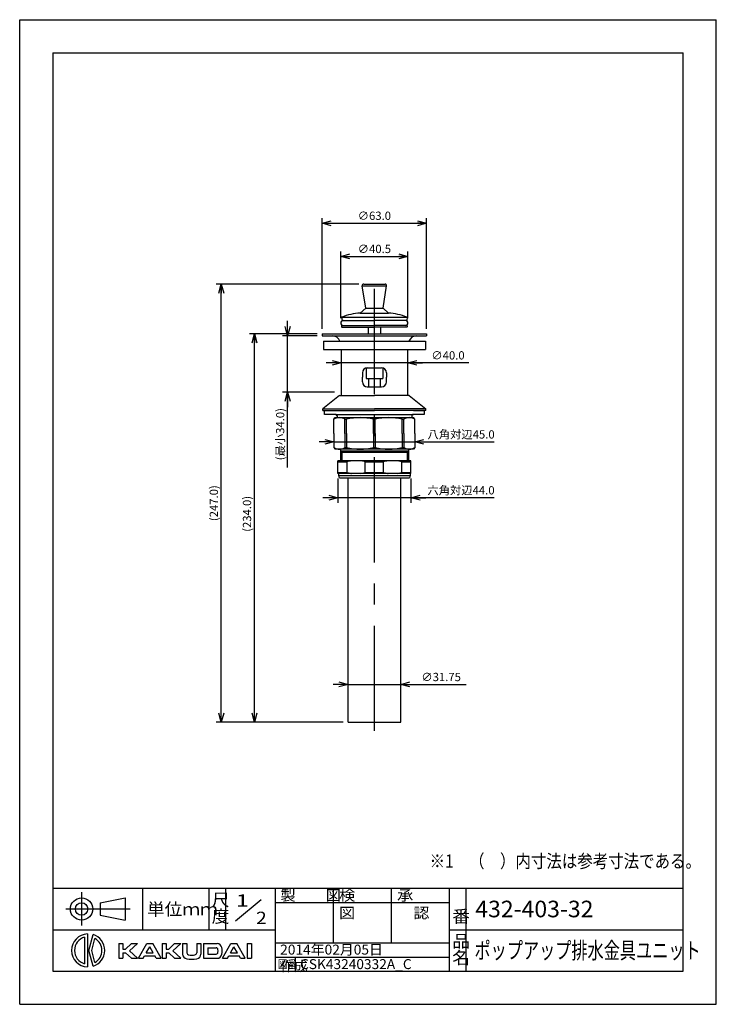
# Model space of a CAD drawing. Extents: x 984 to 1194, y -1634 to -1337.
import ezdxf

# ---------------------------------------------------------------- set-up
doc = ezdxf.new("R2010")
doc.units = 0
doc.linetypes.add('CENTER', pattern=[50.8, 31.75, -6.35, 6.35, -6.35])
doc.linetypes.add('NON_PLOTING', pattern=[0])
doc.layers.get('0').update_dxf_attribs({"linetype": 'CONTINUOUS'})
doc.layers.get('DEFPOINTS').update_dxf_attribs({"linetype": 'CONTINUOUS'})
doc.layers.add('0_5', color=7, linetype='CONTINUOUS')
doc.layers.add('PV', color=7, linetype='CONTINUOUS')
doc.styles.add('MX_DIMTXSTY_3', font='txt.shx', dxfattribs={"width": 1.2, "bigfont": 'extfont.shx'})
doc.styles.add('MX_DIMTXSTY_4', font='txt.shx', dxfattribs={"width": 1.15, "bigfont": 'extfont.shx'})
doc.styles.add('MX_NOTE_STANDARD', font='txt.shx', dxfattribs={"bigfont": 'extfont.shx'})
doc.dimstyles.new('MX_DIMSTYLE_0_5', dxfattribs={"dimtxt": 2.5, "dimasz": 2.5, "dimexe": 1.5, "dimexo": 1.5, "dimgap": 1, "dimtad": 1, "dimlfac": 2, "dimtxsty": 'MX_NOTE_STANDARD', "dimblk1": 'OPEN30', "dimblk2": 'OPEN30', "dimsah": 1, "dimcen": 2.5, "dimazin": 3, "dimtfac": 1, "dimtmove": 0, "dimatfit": 3, "dimtzin": 0})

# ---------------------------------------------------------------- blocks, each defined once
blk = doc.blocks.new('$KAKUDAI-3')
at = {"color": 0, "linetype": 'CONTINUOUS'}
for p, q in [((-1.1, 3.99119), (-1.1, -3.99119)), ((-0.24, 4.994236), (-0.24, -4.994236)), ((0.18, 0), (1.461255, 4.781708)), ((1.070337, 0), (2.0362, 3.604648)), ((1.461255, -4.781708), (0.18, 0)), ((2.0362, -3.604648), (1.070337, 0))]:
    blk.add_line(p, q, dxfattribs=at)
for radius, start, end in [(5, 92.751257, 267.248746), (4.14, 105.408581, 254.591422), (5, 286.992764, 73.007236), (4.14, 299.461315, 60.538685)]:
    blk.add_arc((0, 0), radius, start, end, dxfattribs=at)
blk = doc.blocks.new('$KAKUDAI-2')
at = {"color": 0, "linetype": 'CONTINUOUS'}
for p, q in [((0, 4.437302), (0, 0.000015)), ((0.000366, 4.437302), (1.242905, 4.437302)), ((1.242874, 4.437302), (1.242874, 2.810211)), ((2.041729, 2.809854), (3.78704, 4.436829)), ((3.228285, 2.219162), (5.608237, 4.437769)), ((3.786705, 4.437302), (5.608849, 4.437302)), ((5.904288, 0.000176), (8.41872, 4.437407)), ((8.289557, 1.626387), (9.329624, 3.46183)), ((8.419144, 4.437302), (10.238426, 4.437302)), ((10.368869, 1.627127), (9.328812, 3.462514)), ((12.752607, -0.000183), (10.238149, 4.437112)), ((13.048416, 4.437317), (13.048416, 0.000015)), ((13.048546, 4.437316), (14.290932, 4.437301)), ((14.29081, 4.437302), (14.29081, 2.810196)), ((15.089013, 2.810919), (16.834306, 4.437876)), ((16.277186, 2.218402), (18.657143, 4.437007)), ((16.834892, 4.437302), (18.656952, 4.437302)), ((19.248566, 4.437302), (19.248566, 1.28949)), ((19.248573, 4.437302), (20.520576, 4.437302)), ((20.5205, 4.437302), (20.5205, 1.622192)), ((23.478714, 4.437302), (24.750725, 4.437302)), ((23.478989, 4.437309), (23.478989, 1.622185)), ((24.750397, 4.437317), (24.750397, 1.28949)), ((25.549355, 4.437317), (25.549355, 0.000015)), ((25.549408, 4.437302), (29.621742, 4.437302)), ((26.821381, 3.16539), (26.821381, 1.27224)), ((26.821388, 3.1651), (29.318481, 3.1651)), ((31.287743, 0.000262), (33.80215, 4.437459)), ((33.672051, 1.627072), (34.712108, 3.462442)), ((33.802635, 4.437317), (35.621895, 4.437317)), ((35.752436, 1.626965), (34.712341, 3.462418)), ((38.136126, 0.000097), (35.62175, 4.437263)), ((38.72789, 4.437317), (38.72789, 0.000015)), ((38.727936, 4.437317), (39.999947, 4.437317)), ((39.999893, 4.437317), (39.999893, 0.000015)), ((0.000366, 0), (1.242905, 0)), ((1.242905, 2.810196), (2.041748, 2.810196)), ((1.242905, 1.627098), (2.041748, 1.627098)), ((1.243866, 1.627106), (1.243866, 0)), ((2.041563, 1.627004), (3.786919, -0.000054)), ((3.228971, 2.218703), (5.608881, 0.000134)), ((3.786705, 0.000015), (5.608849, 0.000015)), ((5.904747, 0), (7.366676, 0)), ((7.366972, -0.000121), (7.786036, 0.739421)), ((7.785843, 0.739464), (10.871651, 0.739464)), ((8.288605, 1.627098), (10.368835, 1.627098)), ((11.290678, -0.000035), (10.871566, 0.739584)), ((11.290825, 0), (12.752815, 0)), ((13.0485, 0.000015), (14.290878, 0.000015)), ((14.290756, 2.810212), (15.089454, 2.810197)), ((14.29081, 1.627098), (14.29081, 0)), ((14.290886, 1.627098), (15.089615, 1.627098)), ((15.089823, 1.626855), (16.835171, -0.000145)), ((16.277017, 2.218516), (18.656834, 0.000049)), ((16.834892, 0.000015), (18.656952, 0.000015)), ((25.549408, 0.000015), (29.621742, 0.000015)), ((26.821388, 1.271919), (29.318481, 1.271919)), ((31.288223, 0), (32.750244, 0)), ((32.750442, -0.000219), (33.169532, 0.739348)), ((33.169319, 0.738998), (36.255188, 0.738998)), ((33.672188, 1.627083), (35.752327, 1.627083)), ((36.674036, 0.000002), (36.254984, 0.739515)), ((36.674271, 0.000015), (38.136307, 0.000015)), ((38.727936, 0.000015), (39.999947, 0.000015))]:
    blk.add_line(p, q, dxfattribs=at)
for centre, radius, start, end in [((29.318405, 2.573524), 0.591628, 5.59873, 89.999982), ((29.621689, 2.958115), 1.479071, 10.671932, 89.999982), ((25.69725, 2.218666), 5.472562, 349.328068, 10.671932), ((20.727631, 1.28949), 1.479071, 179.999964, 260.450713), ((21.112137, 1.622177), 0.591628, 179.999964, 263.000915), ((21.999603, 8.85083), 7.874568, 263.000966, 276.999015), ((22.88707, 1.622192), 0.591628, 276.999029, 0), ((23.271584, 1.28949), 1.479071, 279.549258, 0), ((29.31842, 1.863708), 0.591628, 270.000025, 354.40127), ((29.621689, 1.479218), 1.479071, 270.000025, 349.328068), ((25.69725, 2.218666), 4.230142, 354.401273, 5.598727), ((21.999603, 8.85083), 9.146571, 260.450737, 279.54923)]:
    blk.add_arc(centre, radius, start, end, dxfattribs=at)
blk = doc.blocks.new('_OPEN30')
at = {"color": 0, "linetype": 'ByBlock'}
for p, q in [((-1, 0.267949), (0, 0)), ((0, 0), (-1, -0.267949)), ((0, 0), (-1, 0))]:
    blk.add_line(p, q, dxfattribs=at)
blk = doc.blocks.new('*D194')
at = {"color": 143, "linetype": 'CONTINUOUS'}
for p, q in [((1079.613999, -1475.272098), (1079.613999, -1482.607551)), ((1101.613999, -1475.272099), (1101.613999, -1482.607551)), ((1079.613999, -1481.107551), (1075.113999, -1481.107551)), ((1101.613999, -1481.107551), (1079.613999, -1481.107551)), ((1126.721968, -1481.107551), (1101.613999, -1481.107551)), ((1101.613999, -1481.107551), (1106.113999, -1481.107551))]:
    blk.add_line(p, q, dxfattribs=at)
at = {"layer": 'DEFPOINTS', "color": 0, "linetype": 'CONTINUOUS'}
for p in [(1079.613999, -1473.772098), (1101.613999, -1473.772099), (1079.613999, -1481.107551)]:
    blk.add_point(p, dxfattribs=at)
at = {"color": 143, "linetype": 'CONTINUOUS', "xscale": 2.77, "yscale": 2.77, "zscale": 2.77}
blk.add_blockref('_OPEN30', (1079.613999, -1481.107551), dxfattribs=at)
at = {"color": 143, "linetype": 'CONTINUOUS', "xscale": 2.77, "yscale": 2.77, "zscale": 2.77, "rotation": 180}
blk.add_blockref('_OPEN30', (1101.613999, -1481.107551), dxfattribs=at)
at = {"color": 143, "linetype": 'CONTINUOUS', "insert": (1116.721968, -1478.857551), "char_height": 2.5, "attachment_point": 5}
blk.add_mtext('\\A1;六角対辺44.0', dxfattribs=at)
blk = doc.blocks.new('*D195')
at = {"color": 143, "linetype": 'CONTINUOUS'}
for p, q in [((1080.613999, -1440.409739), (1076.113999, -1440.409739)), ((1100.613999, -1440.409739), (1080.613999, -1440.409739)), ((1119.058327, -1440.409739), (1100.613999, -1440.409739)), ((1100.613999, -1440.409739), (1105.113999, -1440.409739))]:
    blk.add_line(p, q, dxfattribs=at)
at = {"layer": 'DEFPOINTS', "color": 0, "linetype": 'CONTINUOUS'}
for p in [(1080.613999, -1436.408079), (1100.613999, -1436.408079), (1080.613999, -1440.409739)]:
    blk.add_point(p, dxfattribs=at)
at = {"color": 143, "linetype": 'CONTINUOUS', "xscale": 2.77, "yscale": 2.77, "zscale": 2.77}
blk.add_blockref('_OPEN30', (1080.613999, -1440.409739), dxfattribs=at)
at = {"color": 143, "linetype": 'CONTINUOUS', "xscale": 2.77, "yscale": 2.77, "zscale": 2.77, "rotation": 180}
blk.add_blockref('_OPEN30', (1100.613999, -1440.409739), dxfattribs=at)
at = {"color": 143, "linetype": 'CONTINUOUS', "insert": (1112.808327, -1438.159739), "char_height": 2.5, "attachment_point": 5, "style": 'MX_DIMTXSTY_3'}
blk.add_mtext('\\A1;∅40.0', dxfattribs=at)
blk = doc.blocks.new('*D196')
at = {"color": 143, "linetype": 'CONTINUOUS'}
for p, q in [((1080.488999, -1426.897099), (1080.488999, -1406.796494)), ((1100.738999, -1426.897099), (1100.738999, -1406.796494)), ((1080.488999, -1408.296494), (1100.738999, -1408.296494))]:
    blk.add_line(p, q, dxfattribs=at)
at = {"layer": 'DEFPOINTS', "color": 0, "linetype": 'CONTINUOUS'}
for p in [(1100.738999, -1408.296494), (1080.488999, -1428.397099), (1100.738999, -1428.397099)]:
    blk.add_point(p, dxfattribs=at)
at = {"color": 143, "linetype": 'CONTINUOUS', "xscale": 2.77, "yscale": 2.77, "zscale": 2.77, "rotation": 180}
blk.add_blockref('_OPEN30', (1080.488999, -1408.296494), dxfattribs=at)
at = {"color": 143, "linetype": 'CONTINUOUS', "xscale": 2.77, "yscale": 2.77, "zscale": 2.77}
blk.add_blockref('_OPEN30', (1100.738999, -1408.296494), dxfattribs=at)
at = {"color": 143, "linetype": 'CONTINUOUS', "insert": (1090.613999, -1406.046494), "char_height": 2.5, "attachment_point": 5, "style": 'MX_DIMTXSTY_4'}
blk.add_mtext('\\A1;∅40.5', dxfattribs=at)
blk = doc.blocks.new('*D197')
at = {"color": 143, "linetype": 'CONTINUOUS'}
for p, q in [((1078.437087, -1464.252653), (1073.937087, -1464.252653)), ((1078.437087, -1464.252653), (1102.790911, -1464.252653)), ((1102.790911, -1464.252653), (1126.744101, -1464.252653)), ((1102.790911, -1464.252653), (1107.290911, -1464.252653))]:
    blk.add_line(p, q, dxfattribs=at)
at = {"layer": 'DEFPOINTS', "color": 0, "linetype": 'CONTINUOUS'}
for p in [(1078.437087, -1465.947099), (1102.790911, -1464.252653), (1102.790911, -1465.947098)]:
    blk.add_point(p, dxfattribs=at)
at = {"color": 143, "linetype": 'CONTINUOUS', "xscale": 2.77, "yscale": 2.77, "zscale": 2.77}
blk.add_blockref('_OPEN30', (1078.437087, -1464.252653), dxfattribs=at)
at = {"color": 143, "linetype": 'CONTINUOUS', "xscale": 2.77, "yscale": 2.77, "zscale": 2.77, "rotation": 180}
blk.add_blockref('_OPEN30', (1102.790911, -1464.252653), dxfattribs=at)
at = {"color": 143, "linetype": 'CONTINUOUS', "insert": (1116.744101, -1462.002653), "char_height": 2.5, "attachment_point": 5}
blk.add_mtext('\\A1;八角対辺45.0', dxfattribs=at)
blk = doc.blocks.new('*D198')
at = {"color": 143, "linetype": 'CONTINUOUS'}
for p, q in [((1082.676499, -1537.423827), (1078.176499, -1537.423827)), ((1082.676499, -1537.423827), (1098.551499, -1537.423827)), ((1098.551499, -1537.423827), (1118.238354, -1537.423827)), ((1098.551499, -1537.423827), (1103.051499, -1537.423827))]:
    blk.add_line(p, q, dxfattribs=at)
at = {"layer": 'DEFPOINTS', "color": 0, "linetype": 'CONTINUOUS'}
for p in [(1098.551499, -1537.423827), (1082.676499, -1548.847099), (1098.551499, -1548.847099)]:
    blk.add_point(p, dxfattribs=at)
at = {"color": 143, "linetype": 'CONTINUOUS', "xscale": 2.77, "yscale": 2.77, "zscale": 2.77}
blk.add_blockref('_OPEN30', (1082.676499, -1537.423827), dxfattribs=at)
at = {"color": 143, "linetype": 'CONTINUOUS', "xscale": 2.77, "yscale": 2.77, "zscale": 2.77, "rotation": 180}
blk.add_blockref('_OPEN30', (1098.551499, -1537.423827), dxfattribs=at)
at = {"color": 143, "linetype": 'CONTINUOUS', "insert": (1110.738354, -1535.173827), "char_height": 2.5, "attachment_point": 5, "style": 'MX_DIMTXSTY_4'}
blk.add_mtext('\\A1;∅31.75', dxfattribs=at)
blk = doc.blocks.new('*D199')
at = {"color": 143, "linetype": 'CONTINUOUS'}
for p, q in [((1074.863999, -1430.147099), (1074.863999, -1396.796494)), ((1074.863999, -1398.296494), (1106.363999, -1398.296494)), ((1106.363999, -1430.147099), (1106.363999, -1396.796494))]:
    blk.add_line(p, q, dxfattribs=at)
at = {"layer": 'DEFPOINTS', "color": 0, "linetype": 'CONTINUOUS'}
for p in [(1106.363999, -1398.296494), (1074.863999, -1431.647099), (1106.363999, -1431.647099)]:
    blk.add_point(p, dxfattribs=at)
at = {"color": 143, "linetype": 'CONTINUOUS', "xscale": 2.77, "yscale": 2.77, "zscale": 2.77, "rotation": 180}
blk.add_blockref('_OPEN30', (1074.863999, -1398.296494), dxfattribs=at)
at = {"color": 143, "linetype": 'CONTINUOUS', "xscale": 2.77, "yscale": 2.77, "zscale": 2.77}
blk.add_blockref('_OPEN30', (1106.363999, -1398.296494), dxfattribs=at)
at = {"color": 143, "linetype": 'CONTINUOUS', "insert": (1090.613999, -1396.046494), "char_height": 2.5, "attachment_point": 5, "style": 'MX_DIMTXSTY_4'}
blk.add_mtext('\\A1;∅63.0', dxfattribs=at)
blk = doc.blocks.new('*D200')
at = {"color": 143, "linetype": 'CONTINUOUS'}
for p, q in [((1073.364, -1431.647099), (1052.964317, -1431.647099)), ((1054.464317, -1548.847099), (1054.464317, -1431.647099)), ((1081.176498, -1548.847099), (1052.964317, -1548.847099))]:
    blk.add_line(p, q, dxfattribs=at)
at = {"layer": 'DEFPOINTS', "color": 0, "linetype": 'CONTINUOUS'}
for p in [(1054.464317, -1431.647099), (1074.864, -1431.647099), (1082.676498, -1548.847099)]:
    blk.add_point(p, dxfattribs=at)
at = {"color": 143, "linetype": 'CONTINUOUS', "xscale": 2.77, "yscale": 2.77, "zscale": 2.77}
for p, rotation in [((1054.464317, -1431.647099), 90), ((1054.464317, -1548.847099), 270)]:
    blk.add_blockref('_OPEN30', p, dxfattribs=dict(at, rotation=rotation))
at = {"color": 143, "linetype": 'CONTINUOUS', "insert": (1052.214317, -1485.967693), "char_height": 2.5, "attachment_point": 5, "rotation": 90, "style": 'MX_DIMTXSTY_3'}
blk.add_mtext('\\A1;(234.0)', dxfattribs=at)
blk = doc.blocks.new('*D201')
at = {"color": 143, "linetype": 'CONTINUOUS'}
for p, q in [((1085.910595, -1416.647099), (1042.964317, -1416.647099)), ((1044.464317, -1548.847099), (1044.464317, -1416.647099)), ((1081.176494, -1548.847099), (1042.964317, -1548.847099))]:
    blk.add_line(p, q, dxfattribs=at)
at = {"layer": 'DEFPOINTS', "color": 0, "linetype": 'CONTINUOUS'}
for p in [(1044.464317, -1416.647099), (1087.410595, -1416.647099), (1082.676494, -1548.847099)]:
    blk.add_point(p, dxfattribs=at)
at = {"color": 143, "linetype": 'CONTINUOUS', "xscale": 2.77, "yscale": 2.77, "zscale": 2.77}
for p, rotation in [((1044.464317, -1416.647099), 90), ((1044.464317, -1548.847099), 270)]:
    blk.add_blockref('_OPEN30', p, dxfattribs=dict(at, rotation=rotation))
at = {"color": 143, "linetype": 'CONTINUOUS', "insert": (1042.214317, -1482.7471), "char_height": 2.5, "attachment_point": 5, "rotation": 90, "style": 'MX_DIMTXSTY_3'}
blk.add_mtext('\\A1;(247.0)', dxfattribs=at)
blk = doc.blocks.new('*D202')
at = {"color": 143, "linetype": 'CONTINUOUS'}
for p, q in [((1064.464317, -1432.247099), (1064.464317, -1427.747099)), ((1073.363999, -1432.247099), (1062.964317, -1432.247099)), ((1064.464317, -1449.247099), (1064.464317, -1432.247099)), ((1078.613999, -1449.247099), (1062.964317, -1449.247099)), ((1064.464317, -1471.934911), (1064.464317, -1449.247099)), ((1064.464317, -1449.247099), (1064.464317, -1453.747099))]:
    blk.add_line(p, q, dxfattribs=at)
at = {"layer": 'DEFPOINTS', "color": 0, "linetype": 'CONTINUOUS'}
for p in [(1064.464317, -1432.247099), (1074.863999, -1432.247099), (1080.113999, -1449.247099)]:
    blk.add_point(p, dxfattribs=at)
at = {"color": 143, "linetype": 'CONTINUOUS', "xscale": 2.77, "yscale": 2.77, "zscale": 2.77}
for p, rotation in [((1064.464317, -1432.247099), 270), ((1064.464317, -1449.247099), 90)]:
    blk.add_blockref('_OPEN30', p, dxfattribs=dict(at, rotation=rotation))
at = {"color": 143, "linetype": 'CONTINUOUS', "insert": (1062.214317, -1461.934911), "char_height": 2.5, "attachment_point": 5, "rotation": 90, "style": 'MX_DIMTXSTY_4'}
blk.add_mtext('\\A1;(最小34.0)', dxfattribs=at)

msp = doc.modelspace()

# ---------------------------------------------------------------- linework, layer by layer
at = {"layer": '0_5', "color": 3, "linetype": 'CONTINUOUS'}
for p, q in [((1087.411, -1416.647), (1093.817, -1416.647)), ((1086.917, -1417.226), (1094.311, -1417.226)), ((1087.989, -1423.897), (1086.917, -1417.226)), ((1093.239, -1423.897), (1094.311, -1417.226)), ((1087.989, -1423.897), (1086.364, -1425.397)), ((1086.364, -1425.397), (1094.864, -1425.397)), ((1087.989, -1423.897), (1093.239, -1423.897)), ((1093.239, -1423.897), (1094.864, -1425.397)), ((1080.739, -1426.647), (1080.869, -1427.647)), ((1080.739, -1426.647), (1100.489, -1426.647)), ((1080.869, -1427.647), (1090.614, -1427.647)), ((1100.359, -1427.647), (1090.614, -1427.647)), ((1100.489, -1426.647), (1100.359, -1427.647)), ((1080.839, -1429.147), (1080.739, -1429.247)), ((1080.739, -1429.247), (1080.739, -1429.547)), ((1080.839, -1429.647), (1080.739, -1429.547)), ((1080.839, -1429.147), (1090.614, -1429.147)), ((1080.839, -1429.647), (1090.614, -1429.647)), ((1088.739, -1429.647), (1088.739, -1431.647)), ((1100.389, -1429.147), (1090.614, -1429.147)), ((1100.389, -1429.647), (1090.614, -1429.647)), ((1092.489, -1429.647), (1092.489, -1431.647)), ((1100.389, -1429.147), (1100.489, -1429.247)), ((1100.389, -1429.647), (1100.489, -1429.547)), ((1100.489, -1429.247), (1100.489, -1429.547)), ((1074.864, -1431.647), (1074.864, -1432.247)), ((1074.864, -1431.647), (1106.364, -1431.647)), ((1074.864, -1432.247), (1090.614, -1432.247)), ((1075.239, -1433.908), (1075.239, -1436.408)), ((1075.239, -1433.908), (1105.989, -1433.908)), ((1075.614, -1432.247), (1105.614, -1432.247)), ((1090.614, -1432.247), (1106.364, -1432.247)), ((1105.989, -1433.908), (1105.989, -1436.408)), ((1106.364, -1431.647), (1106.364, -1432.247)), ((1075.239, -1436.408), (1105.989, -1436.408)), ((1080.614, -1436.408), (1080.614, -1450.247)), ((1100.614, -1436.408), (1100.614, -1450.247)), ((1086.989, -1443.397), (1086.989, -1444.772)), ((1088.114, -1441.945), (1088.114, -1445.16)), ((1088.489, -1441.897), (1092.739, -1441.897)), ((1093.114, -1441.945), (1093.114, -1445.16)), ((1094.239, -1443.397), (1094.239, -1444.772)), ((1086.989, -1446.147), (1086.989, -1444.772)), ((1088.114, -1445.16), (1093.114, -1445.16)), ((1088.864, -1445.16), (1088.864, -1447.647)), ((1092.364, -1445.16), (1092.364, -1447.647)), ((1094.239, -1446.147), (1094.239, -1444.772)), ((1088.489, -1447.647), (1092.739, -1447.647)), ((1080.114, -1450.247), (1075.114, -1454.247)), ((1080.114, -1450.247), (1090.614, -1450.247)), ((1101.114, -1450.247), (1090.614, -1450.247)), ((1101.114, -1450.247), (1106.114, -1454.247)), ((1075.114, -1454.747), (1075.114, -1454.247)), ((1075.114, -1454.247), (1090.614, -1454.247)), ((1075.114, -1454.747), (1090.614, -1454.747)), ((1075.264, -1454.747), (1090.614, -1454.747)), ((1075.614, -1454.747), (1078.864, -1454.747)), ((1075.614, -1454.747), (1090.614, -1454.747)), ((1075.614, -1455.947), (1075.614, -1454.747)), ((1106.114, -1454.247), (1090.614, -1454.247)), ((1106.114, -1454.747), (1090.614, -1454.747)), ((1105.964, -1454.747), (1090.614, -1454.747)), ((1102.364, -1454.747), (1090.614, -1454.747)), ((1105.614, -1454.747), (1090.614, -1454.747)), ((1102.364, -1454.747), (1105.614, -1454.747)), ((1105.614, -1454.747), (1105.614, -1455.947)), ((1106.114, -1454.747), (1106.114, -1454.247)), ((1079.114, -1455.947), (1075.614, -1455.947)), ((1078.437, -1457.447), (1078.806, -1456.947)), ((1078.437, -1461.697), (1078.437, -1457.447)), ((1078.806, -1456.947), (1102.422, -1456.947)), ((1078.864, -1455.947), (1090.614, -1455.947)), ((1079.364, -1456.447), (1079.364, -1456.947)), ((1081.754, -1461.697), (1081.754, -1457.447)), ((1081.754, -1457.447), (1082.254, -1457.447)), ((1082.254, -1461.697), (1082.254, -1457.447)), ((1090.364, -1457.447), (1090.864, -1457.447)), ((1090.364, -1461.697), (1090.364, -1457.447)), ((1090.614, -1455.947), (1102.364, -1455.947)), ((1090.864, -1461.697), (1090.864, -1457.447)), ((1098.974, -1457.447), (1099.474, -1457.447)), ((1098.974, -1461.697), (1098.974, -1457.447)), ((1099.474, -1461.697), (1099.474, -1457.447)), ((1101.864, -1456.447), (1101.864, -1456.947)), ((1105.614, -1455.947), (1102.114, -1455.947)), ((1102.791, -1457.447), (1102.422, -1456.947)), ((1102.791, -1461.697), (1102.791, -1457.447)), ((1078.437, -1461.697), (1078.437, -1465.947)), ((1081.754, -1461.697), (1081.754, -1465.947)), ((1082.254, -1461.697), (1082.254, -1465.947)), ((1090.364, -1461.697), (1090.364, -1465.947)), ((1090.864, -1461.697), (1090.864, -1465.947)), ((1098.974, -1461.697), (1098.974, -1465.947)), ((1099.474, -1461.697), (1099.474, -1465.947)), ((1102.791, -1461.697), (1102.791, -1465.947)), ((1078.437, -1465.947), (1078.806, -1466.447)), ((1102.422, -1466.447), (1078.806, -1466.447)), ((1080.364, -1466.447), (1080.364, -1469.947)), ((1100.864, -1467.072), (1080.364, -1467.072)), ((1081.754, -1465.947), (1082.254, -1465.947)), ((1090.364, -1465.947), (1090.864, -1465.947)), ((1098.974, -1465.947), (1099.474, -1465.947)), ((1100.864, -1466.447), (1100.864, -1469.947)), ((1102.791, -1465.947), (1102.422, -1466.447)), ((1079.614, -1473.772), (1079.614, -1469.947)), ((1101.614, -1469.947), (1079.614, -1469.947)), ((1100.864, -1467.472), (1080.364, -1467.472)), ((1101.614, -1473.772), (1101.614, -1469.947)), ((1079.614, -1470.235), (1082.361, -1470.235)), ((1082.361, -1473.485), (1082.361, -1470.235)), ((1087.867, -1470.235), (1093.361, -1470.235)), ((1087.867, -1473.485), (1087.867, -1470.235)), ((1093.361, -1473.485), (1093.361, -1470.235)), ((1098.867, -1473.485), (1098.867, -1470.235)), ((1098.867, -1470.235), (1101.614, -1470.235)), ((1079.614, -1473.485), (1082.361, -1473.485)), ((1101.614, -1473.772), (1079.614, -1473.772)), ((1079.864, -1474.447), (1079.864, -1473.772)), ((1080.072, -1475.072), (1079.864, -1474.447)), ((1079.864, -1474.447), (1101.364, -1474.447)), ((1080.072, -1475.072), (1101.156, -1475.072)), ((1082.676, -1548.847), (1082.676, -1475.072)), ((1087.867, -1473.485), (1093.361, -1473.485)), ((1098.551, -1548.847), (1098.551, -1475.072)), ((1098.867, -1473.485), (1101.614, -1473.485)), ((1101.364, -1474.447), (1101.156, -1475.072)), ((1101.364, -1473.772), (1101.364, -1474.447)), ((1082.676, -1548.847), (1098.551, -1548.847))]:
    msp.add_line(p, q, dxfattribs=at)
at = {"layer": '0_5', "color": 112, "linetype": 'CENTER'}
msp.add_line((1090.614, -1551.447), (1090.614, -1414.147), dxfattribs=at)
at = {"layer": '0_5', "color": 112, "linetype": 'CONTINUOUS'}
for p, q in [((1080.364, -1467.072), (1080.764, -1467.472)), ((1100.864, -1467.072), (1100.464, -1467.472)), ((1080.764, -1467.472), (1080.764, -1469.947)), ((1100.464, -1467.472), (1100.464, -1469.947))]:
    msp.add_line(p, q, dxfattribs=at)
at = {"layer": '0_5', "color": 3, "linetype": 'CONTINUOUS'}
for centre, radius, start, end in [((1087.411, -1417.147), 0.5, 90, 189.13018), ((1093.817, -1417.147), 0.5, 350.86982, 90), ((1087.684, -1444.618), 19.266, 93.92842, 111.1292), ((1093.544, -1444.618), 19.266, 68.8708, 86.07158), ((1081.239, -1428.397), 0.75, 90, 270), ((1099.989, -1428.397), 0.75, 270, 90), ((1077.864, -1434.747), 2.5, 19.6095, 90), ((1103.364, -1434.747), 2.5, 90, 160.3905), ((1088.489, -1443.397), 1.5, 90, 180), ((1092.739, -1443.397), 1.5, 0, 90), ((1088.489, -1446.147), 1.5, 180, 270), ((1092.739, -1446.147), 1.5, 270, 0), ((1080.095, -1459.947), 3, 56.44183, 123.55817), ((1078.864, -1456.447), 0.5, 0, 90), ((1086.309, -1473.642), 16.695, 75.94195, 104.05805), ((1094.919, -1473.642), 16.695, 75.94195, 104.05805), ((1101.133, -1459.947), 3, 56.44183, 123.55817), ((1102.364, -1456.447), 0.5, 90, 180), ((1080.095, -1463.447), 3, 236.44183, 303.55817), ((1086.309, -1449.753), 16.695, 255.94195, 284.05805), ((1094.919, -1449.753), 16.695, 255.94195, 284.05805), ((1101.133, -1463.447), 3, 236.44183, 303.55817)]:
    msp.add_arc(centre, radius, start, end, dxfattribs=at)
for points, start_tangent, end_tangent in [([(1083.73, -1469.947), (1083.274, -1470.023), (1082.82, -1470.118), (1082.361, -1470.235)], (-0.9898685, -0.1419873), (-0.9638542, -0.2664301)), ([(1087.867, -1470.235), (1087.356, -1470.106), (1086.841, -1470.002), (1086.498, -1469.947)], (-0.9638003, 0.2666252), (-0.9899002, 0.1417659)), ([(1094.73, -1469.947), (1094.274, -1470.023), (1093.82, -1470.118), (1093.361, -1470.235)], (-0.9898685, -0.1419873), (-0.9638542, -0.2664301)), ([(1098.867, -1470.235), (1098.356, -1470.106), (1097.841, -1470.002), (1097.498, -1469.947)], (-0.9638003, 0.2666252), (-0.9899002, 0.1417659)), ([(1082.361, -1473.485), (1082.872, -1473.613), (1083.387, -1473.717), (1083.73, -1473.772)], (0.9638003, -0.2666252), (0.9899002, -0.1417659)), ([(1086.498, -1473.772), (1086.954, -1473.697), (1087.408, -1473.601), (1087.867, -1473.485)], (0.9898685, 0.1419873), (0.9638542, 0.2664301)), ([(1093.361, -1473.485), (1093.872, -1473.613), (1094.387, -1473.717), (1094.73, -1473.772)], (0.9638003, -0.2666252), (0.9899002, -0.1417659)), ([(1097.498, -1473.772), (1097.954, -1473.697), (1098.408, -1473.601), (1098.867, -1473.485)], (0.9898685, 0.1419873), (0.9638542, 0.2664302))]:
    msp.add_spline(points, degree=3, dxfattribs=dict(at, start_tangent=start_tangent, end_tangent=end_tangent))
at = {"layer": 'DEFPOINTS', "color": 130, "linetype": 'NON_PLOTING'}
for p, q in [((983.691, -1336.907), (1193.691, -1336.907)), ((983.691, -1633.907), (983.691, -1336.907)), ((1193.691, -1633.907), (1193.691, -1336.907)), ((983.691, -1633.907), (1193.691, -1633.907))]:
    msp.add_line(p, q, dxfattribs=at)
at = {"layer": 'PV', "color": 120, "linetype": 'CONTINUOUS'}
for p in [(993.691, -1346.907), (1183.691, -1623.907)]:
    msp.add_line(p, (1183.691, -1346.907), dxfattribs=at)
at = {"layer": 'PV', "color": 130, "linetype": 'CONTINUOUS'}
for p, q in [((993.691, -1346.907), (993.691, -1623.907)), ((993.691, -1598.907), (1183.691, -1598.907)), ((1020.691, -1598.907), (1020.691, -1611.407)), ((1040.691, -1598.907), (1040.691, -1611.407)), ((1045.691, -1598.907), (1045.691, -1611.407)), ((1060.691, -1598.907), (1060.691, -1623.907)), ((1078.191, -1598.907), (1078.191, -1615.407)), ((1095.691, -1598.907), (1095.691, -1615.407)), ((1113.191, -1598.907), (1113.191, -1623.907)), ((1118.191, -1598.907), (1118.191, -1623.907)), ((1007.975, -1603.282), (1015.475, -1601.782)), ((1007.975, -1603.282), (1007.975, -1607.032)), ((1015.475, -1601.782), (1015.475, -1608.532)), ((1056.473, -1602.421), (1048.77, -1608.841)), ((1060.691, -1603.157), (1113.191, -1603.157)), ((1007.975, -1607.032), (1015.475, -1608.532)), ((993.691, -1611.407), (1060.691, -1611.407)), ((1113.191, -1611.407), (1183.691, -1611.407)), ((1060.691, -1615.407), (1113.191, -1615.407)), ((1060.691, -1619.657), (1113.191, -1619.657)), ((1066.691, -1619.657), (1066.691, -1623.907)), ((993.691, -1623.907), (1183.691, -1623.907))]:
    msp.add_line(p, q, dxfattribs=at)
at = {"layer": 'PV', "color": 140, "linetype": 'CENTER'}
for p, q in [((1002.35, -1600.083), (1002.35, -1610.16)), ((997.582, -1605.157), (1017.016, -1605.157))]:
    msp.add_line(p, q, dxfattribs=at)
at = {"layer": 'PV', "color": 130, "linetype": 'CONTINUOUS'}
for radius in [3.375, 1.875]:
    msp.add_circle((1002.35, -1605.157), radius, dxfattribs=at)

# ---------------------------------------------------------------- block references
at = {"layer": 'PV', "color": 143, "linetype": 'ByBlock'}
for name, p in [('$KAKUDAI-3', (1004.35, -1617.657)), ('$KAKUDAI-3', (1004.35, -1617.657)), ('$KAKUDAI-2', (1013.561, -1620.037)), ('$KAKUDAI-2', (1013.561, -1620.037))]:
    msp.add_blockref(name, p, dxfattribs=at)

# ---------------------------------------------------------------- texts
at = {"layer": 'PV', "color": 143, "linetype": 'CONTINUOUS'}
for s, insert, char_height, attachment_point in [('\\W0.854;\\A1;※1\u3000（\u3000）内寸法は参考寸法である。', (1107.261, -1592.707), 4, 7), ('\\W1.017;\\A1;432-403-32', (1121.038, -1605.157), 5, 4), ('\\W1.017;\\A1;2014年02月05日 作成', (1062.199, -1615.907), 3, 1), ('\\W0.714;\\A1;ポップアップ排水金具ユニット', (1120.786, -1617.657), 5, 4), ('\\W0.833;\\A1;図番', (1061.538, -1621.782), 2.5, 4), ('\\W1.012;\\A1;CSK43240332A_C', (1068.197, -1620.282), 3, 1)]:
    msp.add_mtext(s, dxfattribs=dict(at, insert=insert, char_height=char_height, attachment_point=attachment_point))
at = {"layer": 'PV', "color": 140, "linetype": 'CONTINUOUS', "attachment_point": 1}
for s, insert, char_height in [('\\T0.958;\\W1.043;\\A1;尺', (1041.58, -1600.501), 3.75), ('\\T0.958;\\W1.043;\\A1;製\u3000\u3000図', (1062.313, -1599.43), 3.2), ('\\T1.025;\\W1.115;\\A1;検\u3000 図', (1079.964, -1599.43), 3.2), ('\\T1.025;\\W1.115;\\A1;承 \u3000認', (1097.464, -1599.43), 3.2), ('\\T0.958;\\W1.043;\\A1;単位ｍｍ', (1022.065, -1603.358), 3.75), ('\\T0.958;\\W1.043;\\A1;度', (1041.58, -1605.501), 3.75), ('\\T0.958;\\W1.043;\\A1;番', (1114.08, -1605.501), 3.75), ('\\T0.958;\\W1.043;\\A1;品', (1114.08, -1613.001), 3.75), ('\\T0.958;\\W1.043;\\A1;名', (1114.08, -1618.001), 3.75)]:
    msp.add_mtext(s, dxfattribs=dict(at, insert=insert, char_height=char_height))
at = {"layer": 'PV', "color": 110, "linetype": 'CONTINUOUS', "char_height": 3.75, "attachment_point": 1}
for s, insert in [('\\T1.286;\\W1.400;\\A1;1', (1048.828, -1600.739)), ('\\T1.050;\\W1.143;\\A1;2', (1054.928, -1605.976))]:
    msp.add_mtext(s, dxfattribs=dict(at, insert=insert))

# ---------------------------------------------------------------- dimensions: what is measured, and where the dimension line sits
at = {"layer": '0_5', "color": 143, "linetype": 'CONTINUOUS'}
for base, p1, p2, text, override, picture, middle in [((1106.364, -1398.296), (1074.864, -1431.647), (1106.364, -1431.647), '\\A1;∅63.0', {"dimasz": 2.77, "dimdec": 1, "dimlfac": 0.5, "dimzin": 0, "dimtxsty": 'MX_DIMTXSTY_4'}, '*D199', (1090.614, -1398.296)), ((1100.739, -1408.296), (1080.489, -1428.397), (1100.739, -1428.397), '\\A1;∅<>', {"dimasz": 2.77, "dimdec": 1, "dimtxsty": 'MX_DIMTXSTY_4', "dimtzin": 8}, '*D196', (1090.614, -1408.296)), ((1080.614, -1440.41), (1100.614, -1436.408), (1080.614, -1436.408), '\\A1;∅<>', {"dimasz": 2.77, "dimdec": 1, "dimzin": 0, "dimtxsty": 'MX_DIMTXSTY_3', "dimse1": 1, "dimse2": 1}, '*D195', (1112.808, -1440.41)), ((1102.791, -1464.253), (1078.437, -1465.947), (1102.791, -1465.947), '\\A1;八角対辺45.0', {"dimasz": 2.77, "dimdec": 1, "dimlfac": 0.5, "dimzin": 0, "dimse1": 1, "dimse2": 1}, '*D197', (1116.744, -1464.253)), ((1079.614, -1481.108), (1101.614, -1473.772), (1079.614, -1473.772), '\\A1;六角対辺<>', {"dimasz": 2.77, "dimdec": 1, "dimzin": 0}, '*D194', (1116.722, -1481.108)), ((1098.551, -1537.424), (1082.676, -1548.847), (1098.551, -1548.847), '\\A1;∅31.75', {"dimasz": 2.77, "dimlfac": 0.5, "dimzin": 0, "dimtxsty": 'MX_DIMTXSTY_4', "dimse1": 1, "dimse2": 1}, '*D198', (1110.738, -1537.424))]:
    dim = msp.add_linear_dim(base=base, p1=p1, p2=p2, text=text, dimstyle='MX_DIMSTYLE_0_5', override=override, dxfattribs=at)
    dim.commit()
    dim.dimension.update_dxf_attribs({"geometry": picture, "text_midpoint": middle, "dimtype": 128})
for base, p1, p2, text, override, picture, middle in [((1044.464, -1416.647), (1082.676, -1548.847), (1087.411, -1416.647), '\\A1;(247.0)', {"dimasz": 2.77, "dimdec": 1, "dimlfac": 0.5, "dimzin": 0, "dimtxsty": 'MX_DIMTXSTY_3'}, '*D201', (1044.464, -1482.747)), ((1064.464, -1432.247), (1080.114, -1449.247), (1074.864, -1432.247), '\\A1;(最小34.0)', {"dimasz": 2.77, "dimdec": 1, "dimlfac": 0.5, "dimzin": 0, "dimtxsty": 'MX_DIMTXSTY_4'}, '*D202', (1064.464, -1461.935)), ((1054.464, -1431.647), (1082.676, -1548.847), (1074.864, -1431.647), '\\A1;(234.0)', {"dimasz": 2.77, "dimdec": 1, "dimlfac": 0.5, "dimzin": 0, "dimtxsty": 'MX_DIMTXSTY_3'}, '*D200', (1054.464, -1485.968))]:
    dim = msp.add_linear_dim(base=base, p1=p1, p2=p2, angle=90, text=text, dimstyle='MX_DIMSTYLE_0_5', override=override, dxfattribs=at)
    dim.commit()
    dim.dimension.update_dxf_attribs({"geometry": picture, "text_midpoint": middle, "dimtype": 128})

doc.saveas('drawing.dxf')
